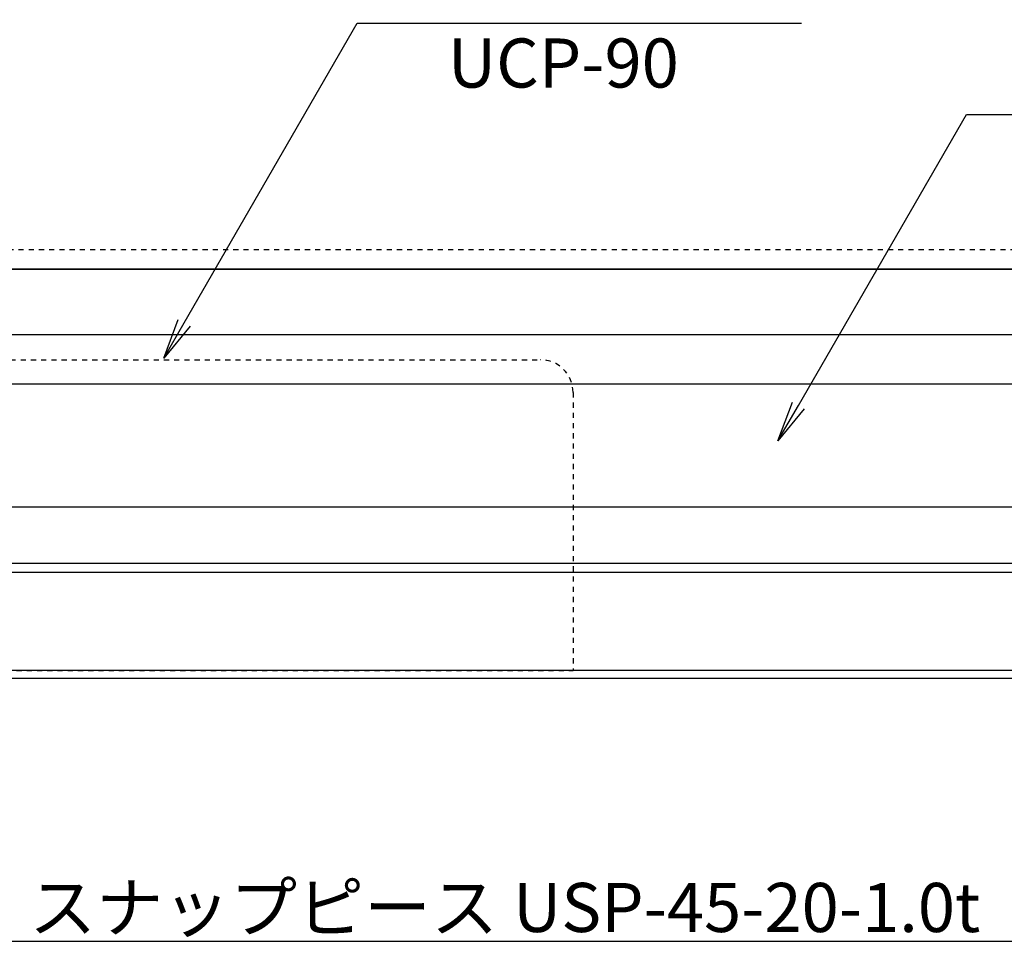
# Model space of a CAD drawing. Extents: x 0 to 841, y 0 to 594.
# Drawn here: x 260 to 320, y 429 to 486 of the extents above; entities that cross this region are included whole.
import ezdxf

# ---------------------------------------------------------------- set-up
doc = ezdxf.new("R2010")
doc.units = 0
doc.header["$LTSCALE"] = 0.25
doc.linetypes.add('DASHED1', pattern=[2.5, 1.25, -1.25])
doc.layers.get('0').update_dxf_attribs({"linetype": 'CONTINUOUS'})
doc.layers.add('UBバー', color=161, linetype='CONTINUOUS')
doc.layers.add('下地', color=7, linetype='CONTINUOUS')
doc.styles.add('KCADTEXTSTANDARD', font='txt.shx', dxfattribs={"bigfont": 'bigfont.shx'})

# ---------------------------------------------------------------- blocks, each defined once
blk = doc.blocks.new('_OPEN')
at = {"color": 0, "linetype": 'BYBLOCK'}
for p, q in [((-1, 0.167), (0, 0)), ((0, 0), (-1, -0.167)), ((0, 0), (-1, 0))]:
    blk.add_line(p, q, dxfattribs=at)
blk = doc.blocks.new('*U107')
blk.add_lwpolyline([(246.523, 440.756), (257.425, 429.287), (327.378, 429.287)])
at = {"xscale": 2.5, "yscale": 2.5, "zscale": 2.5, "rotation": 133.5491619494429}
blk.add_blockref('_OPEN', (244.8, 442.568), dxfattribs=at)
blk = doc.blocks.new('*U168')
blk.add_lwpolyline([(269.75, 467.083), (280.321, 485.392), (307.463, 485.392)])
at = {"xscale": 2.5, "yscale": 2.5, "zscale": 2.5, "rotation": 239.999999999993}
blk.add_blockref('_OPEN', (268.5, 464.918), dxfattribs=at)
blk = doc.blocks.new('*U169')
blk.add_lwpolyline([(307.279, 462.035), (317.542, 479.81), (356.61, 479.81)])
at = {"xscale": 2.5, "yscale": 2.5, "zscale": 2.5, "rotation": 239.9999999999997}
blk.add_blockref('_OPEN', (306.029, 459.87), dxfattribs=at)
blk = doc.blocks.new('*U170')
blk.add_lwpolyline([(238.712, 466.984), (255.695, 496.399), (292.987, 496.399)])
at = {"xscale": 2.5, "yscale": 2.5, "zscale": 2.5, "rotation": 239.9999999999991}
blk.add_blockref('_OPEN', (237.462, 464.819), dxfattribs=at)

msp = doc.modelspace()

# ---------------------------------------------------------------- linework, layer by layer
at = {"layer": 'UBバー'}
for p, q in [((243.511, 470.368), (364.962, 470.368)), ((243.511, 466.368), (364.962, 466.368)), ((243.511, 463.368), (364.962, 463.368)), ((364.962, 455.825), (243.511, 455.825)), ((364.962, 452.385), (243.511, 452.385)), ((364.962, 451.835), (243.511, 451.835)), ((246.094, 445.868), (364.962, 445.868)), ((246.241, 445.368), (364.962, 445.368))]:
    msp.add_line(p, q, dxfattribs=at)
at = {"layer": 'UBバー', "linetype": 'DASHED1'}
for p, q in [((243.511, 464.834), (291.511, 464.834)), ((293.511, 462.834), (293.511, 445.834)), ((234.511, 445.834), (293.511, 445.834))]:
    msp.add_line(p, q, dxfattribs=at)
msp.add_arc((291.511, 462.834), 2, 0.00031, 90, dxfattribs=at)
at = {"layer": '下地', "linetype": 'DASHED1'}
msp.add_line((226.5, 471.568), (364.962, 471.568), dxfattribs=at)
at = {"layer": '下地'}
msp.add_line((364.962, 470.368), (226.5, 470.368), dxfattribs=at)

# ---------------------------------------------------------------- block references
for name in ['*U170', '*U168', '*U169', '*U107']:
    msp.add_blockref(name, (0, 0))

# ---------------------------------------------------------------- texts
at = {"style": 'KCADTEXTSTANDARD'}
for s, p in [('UCP-90', (285.859, 481.465)), ('スナップピース USP-45-20-1.0t', (260.275, 429.856))]:
    msp.add_text(s, height=3, dxfattribs=at).set_placement(p)

doc.saveas('drawing.dxf')
